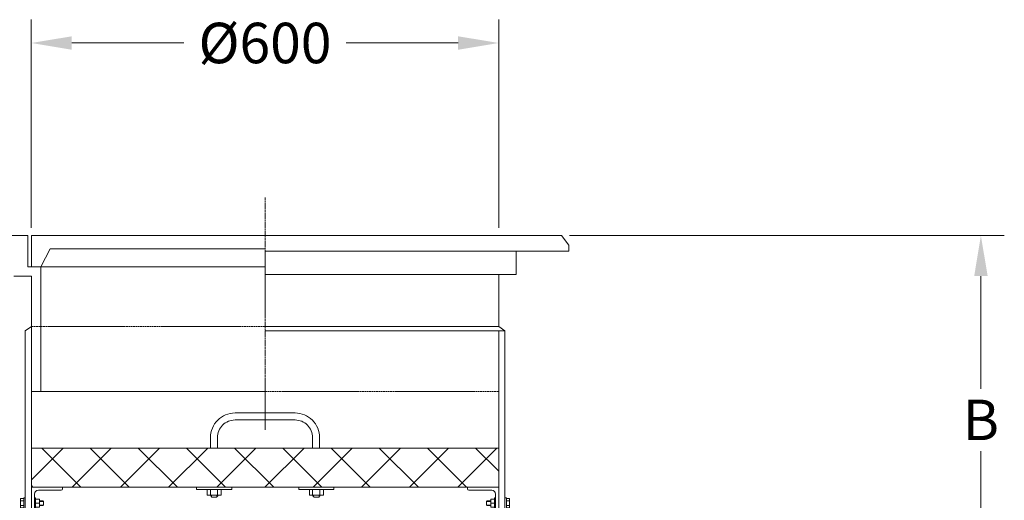
# Model space of a CAD drawing. Units: millimetres. Extents: x 33664 to 42650, y -4363 to -1486.
# Drawn here: x 34298 to 35562, y -2108 to -1491 of the extents above; entities that cross this region are included whole.
import ezdxf

# ---------------------------------------------------------------- set-up
doc = ezdxf.new("R2010")
doc.units = ezdxf.units.MM
doc.header["$MEASUREMENT"] = 0
doc.linetypes.add('CENTERX2', pattern=[4, 2.5, -0.5, 0.5, -0.5])
doc.linetypes.add('DASHED', pattern=[0.75, 0.5, -0.25])
doc.layers.add('katkend', color=1, linetype='DASHED')
doc.layers.add('mõõdud', color=7, linetype='Continuous')
doc.styles.get("Standard").update_dxf_attribs({"font": 'romans.shx'})
doc.dimstyles.new('ISO_1-20', dxfattribs={"dimscale": 20, "dimtxt": 3, "dimasz": 3, "dimexe": 1.5, "dimexo": 0.5, "dimgap": 0.7, "dimtad": 0, "dimtih": 1, "dimtoh": 1, "dimdec": 0, "dimdsep": 46, "dimtxsty": 'Standard', "dimcen": 2, "dimclrd": 1, "dimclre": 1, "dimadec": 0, "dimazin": 0, "dimtfac": 0.666667, "dimtdec": 0, "dimtmove": 0, "dimatfit": 3, "dimfxl": 1, "dimtolj": 1, "dimtzin": 0, "dimarcsym": 0})

# ---------------------------------------------------------------- blocks, each defined once
blk = doc.blocks.new('A$C337802CA')
at = {"lineweight": 18}
for p, q in [((0, 40), (0, 0)), ((40, 40), (0, 40)), ((40, 40), (40, 37.7)), ((4, 31), (4, 1.7)), ((38.3, 36), (9, 36)), ((2.3, 0), (0, 0))]:
    blk.add_line(p, q, dxfattribs=at)
for centre, radius, start, end in [((9, 31), 5, 90, 180), ((38.3, 37.7), 1.7, 270, 0), ((2.3, 1.7), 1.7, 270, 0)]:
    blk.add_arc(centre, radius, start, end, dxfattribs=at)
blk = doc.blocks.new('A$C65B14090')
at = {"lineweight": 9}
for p, q in [((0, 22.3), (0, 25.3)), ((0, 25.3), (4, 25.3)), ((4, 12.4), (4, 26.2)), ((5.3, 26.2), (4, 26.2)), ((17.8, 26.2), (19.2, 26.2)), ((19.2, 12.4), (19.2, 26.2)), ((0, 16.3), (0, 22.3)), ((0, 22.3), (4, 22.3)), ((0, 13.3), (0, 16.3)), ((0, 16.3), (4, 16.3)), ((0, 13.3), (4, 13.3)), ((24.2, 24.3), (19.2, 24.3)), ((24.2, 19.3), (19.2, 19.3)), ((24.2, 14.3), (19.2, 14.3)), ((24.2, 24.3), (24.2, 19.3)), ((28.5, 22.3), (24.2, 22.3)), ((29.1, 21.7), (24.2, 21.7)), ((24.2, 19.3), (24.2, 14.3)), ((29.1, 16.9), (24.2, 16.9)), ((24.2, 16.3), (28.5, 16.3)), ((29.5, 21.3), (28.5, 22.3)), ((28.5, 16.3), (29.5, 17.3)), ((29.5, 17.3), (29.5, 21.3)), ((5.3, 12.4), (4, 12.4)), ((17.8, 12.4), (19.2, 12.4))]:
    blk.add_line(p, q, dxfattribs=at)
at = {"color": 3, "lineweight": 9}
blk.add_blockref('A$C337802CA', (13.8, 0), dxfattribs=at)
blk = doc.blocks.new('A$C79D5681A')
at = {"lineweight": 18}
for p, q in [((0, 40), (0, 37.7)), ((0, 40), (40, 40)), ((40, 40), (40, 0)), ((1.7, 36), (31, 36)), ((36, 31), (36, 1.7)), ((37.7, 0), (40, 0))]:
    blk.add_line(p, q, dxfattribs=at)
for centre, radius, start, end in [((1.7, 37.7), 1.7, 180, 270), ((31, 31), 5, 0, 90), ((37.7, 1.7), 1.7, 180, 270)]:
    blk.add_arc(centre, radius, start, end, dxfattribs=at)
blk = doc.blocks.new('A$C5E9949FD')
at = {"lineweight": 9}
for p, q in [((34.7, 12.4), (34.7, 26.2)), ((36, 26.2), (34.7, 26.2)), ((48.5, 26.2), (49.8, 26.2)), ((49.8, 12.4), (49.8, 26.2)), ((53.8, 25.3), (49.8, 25.3)), ((53.8, 22.3), (53.8, 25.3)), ((24.3, 21.3), (25.3, 22.3)), ((24.3, 17.3), (24.3, 21.3)), ((25.3, 16.3), (24.3, 17.3)), ((24.7, 21.7), (29.7, 21.7)), ((24.7, 16.9), (29.7, 16.9)), ((25.3, 22.3), (29.7, 22.3)), ((29.7, 16.3), (25.3, 16.3)), ((29.7, 24.3), (29.7, 19.3)), ((29.7, 24.3), (34.7, 24.3)), ((29.7, 19.3), (29.7, 14.3)), ((29.7, 19.3), (34.7, 19.3)), ((29.7, 14.3), (34.7, 14.3)), ((53.8, 22.3), (49.8, 22.3)), ((53.8, 16.3), (49.8, 16.3)), ((53.8, 13.3), (49.8, 13.3)), ((53.8, 16.3), (53.8, 22.3)), ((53.8, 13.3), (53.8, 16.3)), ((36, 12.4), (34.7, 12.4)), ((48.5, 12.4), (49.8, 12.4))]:
    blk.add_line(p, q, dxfattribs=at)
at = {"color": 3, "lineweight": 9}
blk.add_blockref('A$C79D5681A', (0, 0), dxfattribs=at)
blk = doc.blocks.new('A$C4A961629')
at = {"lineweight": 15}
h = blk.add_hatch(dxfattribs=at)
h.set_pattern_fill('NET', color=256, scale=350, angle=45, style=0)
h.set_pattern_definition([(135, (34865.93, -291.07), (30.93592, 30.93592), []), (45, (34865.93, -291.07), (30.93592, -30.93592), [])])
h.paths.add_polyline_path([(613.8, 40), (13.8, 40), (13.8, 90.2), (613.8, 90.2)])
at = {"lineweight": 20}
for points in [[(243.8, 90.2), (243.8, 103.7, -0.414214), (275.3, 135.2), (313.8, 135.2)], [(383.8, 90.2), (383.8, 103.7, 0.414214), (352.3, 135.2), (313.8, 135.2)], [(252.8, 90.2), (252.8, 103.7, -0.414214), (275.3, 126.2), (313.8, 126.2)], [(374.8, 90.2), (374.8, 103.7, 0.414214), (352.3, 126.2), (313.8, 126.2)]]:
    blk.add_lwpolyline(points, format="xyb", dxfattribs=at)
blk.add_lwpolyline([(613.8, 40), (13.8, 40), (13.8, 90.2), (613.8, 90.2)], close=True, dxfattribs=at)
at = {"color": 3}
for name, p in [('A$C65B14090', (0, 0)), ('A$C5E9949FD', (573.8, 0))]:
    blk.add_blockref(name, p, dxfattribs=at)
blk = doc.blocks.new('*D308')
at = {"layer": 'Defpoints', "color": 0, "lineweight": 20, "transparency": 16777216}
for p in [(34993.7, -1767.9), (35532, -1767.9), (35044.9, -2241.5)]:
    blk.add_point(p, dxfattribs=at)
at = {"layer": 'mõõdud', "color": 1, "lineweight": -2, "transparency": 16777216}
for p, q in [((35003.7, -1767.9), (35562, -1767.9)), ((35532, -1819.9), (35532, -1964.7)), ((35532, -2189.5), (35532, -2044.7)), ((35054.9, -2241.5), (35562, -2241.5))]:
    blk.add_line(p, q, dxfattribs=at)
at = {"layer": 'mõõdud', "color": 1, "lineweight": 20, "transparency": 16777216}
for points in [[(35523.4, -1819.9), (35540.7, -1819.9), (35532, -1767.9)], [(35523.4, -2189.5), (35540.7, -2189.5), (35532, -2241.5)]]:
    blk.add_solid(points, dxfattribs=at)
at = {"layer": 'mõõdud', "color": 0, "transparency": 16777216, "insert": (35532, -2004.7), "char_height": 52, "attachment_point": 5}
blk.add_mtext('\\A1;B', dxfattribs=at)
blk = doc.blocks.new('*D312')
at = {"color": 1, "lineweight": -2, "transparency": 16777216}
for p, q in [((34312.9, -1757.9), (34312.9, -1490.5)), ((34912.9, -1757.9), (34912.9, -1490.5)), ((34364.9, -1520.5), (34508.6, -1520.5)), ((34860.9, -1520.5), (34717.3, -1520.5))]:
    blk.add_line(p, q, dxfattribs=at)
at = {"color": 1, "lineweight": 20, "transparency": 16777216}
for points in [[(34364.9, -1511.9), (34364.9, -1529.2), (34312.9, -1520.5)], [(34860.9, -1511.9), (34860.9, -1529.2), (34912.9, -1520.5)]]:
    blk.add_solid(points, dxfattribs=at)
at = {"layer": 'Defpoints', "color": 0, "lineweight": 20, "transparency": 16777216}
for p in [(34312.9, -1520.5), (34312.9, -1767.9), (34912.9, -1767.9)]:
    blk.add_point(p, dxfattribs=at)
at = {"color": 0, "transparency": 16777216, "insert": (34612.9, -1520.5), "char_height": 52, "attachment_point": 5}
blk.add_mtext('\\A1;%%c600', dxfattribs=at)
blk = doc.blocks.new('A$C73A87A88')
at = {"color": 1, "linetype": 'CENTERX2', "lineweight": 18}
blk.add_line((948.903, 1127.467), (948.903, 1426.325), dxfattribs=at)
at = {"lineweight": 20}
for p, q in [((644.513, 1377.131), (568.109, 1377.131)), ((644.513, 1337.131), (644.513, 1377.131)), ((948.903, 1377.131), (648.906, 1377.131)), ((648.906, 1377.131), (648.906, 1337.131)), ((1329.697, 1377.131), (948.903, 1377.131)), ((1338.903, 1364.788), (1329.697, 1377.131)), ((672.874, 1360.145), (661.248, 1337.131)), ((948.903, 1360.145), (672.874, 1360.145)), ((1338.903, 1357.131), (948.903, 1357.131)), ((1271.482, 1327.047), (1271.482, 1357.131)), ((1338.903, 1357.131), (1338.903, 1364.788)), ((644.513, 1337.131), (656.117, 1337.131)), ((948.903, 1337.131), (648.903, 1337.131)), ((651.117, 1337.131), (662.3, 1337.131)), ((661.248, 1337.131), (661.248, 1176.66)), ((626.324, 1324.788), (648.91, 1324.788)), ((648.91, 1324.788), (648.91, 1176.66)), ((948.903, 1327.047), (1271.482, 1327.047)), ((1248.896, 1327.047), (1248.896, 1260.342)), ((640.889, 1254.961), (648.899, 1260.342)), ((648.899, 1260.342), (648.908, 987.385)), ((1256.913, 1254.652), (1248.896, 1260.342)), ((1248.903, 1254.652), (1248.915, 1014.03)), ((1256.913, 1254.652), (1256.917, 1013.927)), ((648.91, 1176.66), (948.903, 1176.66))]:
    blk.add_line(p, q, dxfattribs=at)
at = {"lineweight": 20, "ltscale": 0.3}
blk.add_line((640.889, 1254.961), (640.889, 987.385), dxfattribs=at)
at = {"lineweight": 18}
for p, q in [((1248.896, 1260.342), (948.903, 1260.342)), ((1256.913, 1254.652), (948.903, 1254.652))]:
    blk.add_line(p, q, dxfattribs=at)
at = {"lineweight": 9}
for p, q in [((861.128, 1054.031), (861.128, 1051.031)), ((906.128, 1051.031), (861.128, 1051.031)), ((874.632, 1043.531), (874.632, 1051.031)), ((878.903, 1043.531), (878.903, 1051.031)), ((887.899, 1043.531), (887.899, 1051.031)), ((892.624, 1043.531), (892.624, 1051.031)), ((906.128, 1051.031), (906.128, 1054.031)), ((992.281, 1054.031), (992.281, 1051.031)), ((1037.281, 1051.031), (992.281, 1051.031)), ((1005.785, 1043.531), (1005.785, 1051.031)), ((1010.056, 1043.531), (1010.056, 1051.031)), ((1019.052, 1043.531), (1019.052, 1051.031)), ((1023.777, 1043.531), (1023.777, 1051.031)), ((1037.281, 1051.031), (1037.281, 1054.031)), ((878.903, 1043.531), (874.632, 1043.531)), ((887.899, 1043.531), (878.903, 1043.531)), ((879.128, 1043.531), (879.128, 1042.781)), ((879.128, 1042.781), (880.628, 1041.281)), ((880.048, 1041.86), (880.048, 1043.531)), ((886.628, 1041.281), (880.628, 1041.281)), ((886.628, 1041.281), (888.128, 1042.781)), ((887.208, 1041.86), (887.208, 1043.531)), ((892.624, 1043.531), (887.899, 1043.531)), ((888.128, 1042.781), (888.128, 1043.531)), ((1010.056, 1043.531), (1005.785, 1043.531)), ((1019.052, 1043.531), (1010.056, 1043.531)), ((1010.281, 1043.531), (1010.281, 1042.781)), ((1010.281, 1042.781), (1011.781, 1041.281)), ((1011.202, 1041.86), (1011.202, 1043.531)), ((1017.781, 1041.281), (1011.781, 1041.281)), ((1017.781, 1041.281), (1019.281, 1042.781)), ((1018.361, 1041.86), (1018.361, 1043.531)), ((1023.777, 1043.531), (1019.052, 1043.531)), ((1019.281, 1042.781), (1019.281, 1043.531))]:
    blk.add_line(p, q, dxfattribs=at)
at = {"layer": 'katkend', "lineweight": 20, "ltscale": 2}
for p, q in [((648.91, 1260.342), (948.903, 1260.342)), ((948.903, 1176.66), (1248.896, 1176.66))]:
    blk.add_line(p, q, dxfattribs=at)
at = {"lineweight": 20}
blk.add_blockref('A$C4A961629', (635.104, 1014.03), dxfattribs=at)
dim = blk.add_linear_dim(base=(648.906, 1624.499), p1=(1248.899, 1377.131), p2=(648.906, 1377.131), angle=180, text='%%c<>', dimstyle='ISO_1-20', override={"dimtxt": 2.6, "dimasz": 2.6})
dim.commit()
dim.dimension.update_dxf_attribs({"geometry": '*D312', "text_midpoint": (948.902, 1624.499), "dimtype": 128, "insert": (-33664.043, 3145.027)})
at = {"layer": 'mõõdud'}
dim = blk.add_linear_dim(base=(1867.98, 1377.131), p1=(1380.843, 903.481), p2=(1329.697, 1377.131), angle=90, text='B', dimstyle='ISO_1-20', override={"dimtxt": 2.6, "dimasz": 2.6, "dimdec": 2}, dxfattribs=at)
dim.commit()
dim.dimension.update_dxf_attribs({"geometry": '*D308', "text_midpoint": (1867.98, 1140.306), "dimtype": 128, "insert": (-33664.043, 3145.027)})

msp = doc.modelspace()

# ---------------------------------------------------------------- block references
at = {"lineweight": 20}
msp.add_blockref('A$C73A87A88', (33664, -3145), dxfattribs=at)

doc.saveas('drawing.dxf')
